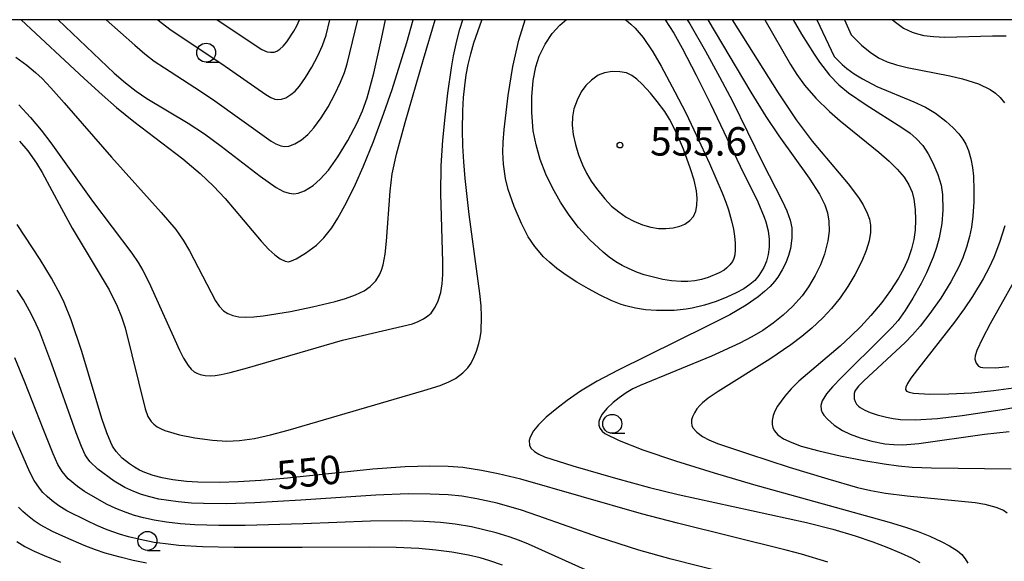
# Model space of a CAD drawing. Extents: x -18000 to -16000, y 81000 to 82500.
# Drawn here: x -16912 to -16782, y 82429 to 82500 of the extents above; entities that cross this region are included whole.
import ezdxf
from ezdxf.enums import TextEntityAlignment as Align

# ---------------------------------------------------------------- set-up
doc = ezdxf.new("R2010")
doc.units = 0
for name, color, linetype in [('6331000', 3, 'Continuous'), ('7101000', 2, 'Continuous'), ('7102000', 6, 'Continuous'), ('7312000', 1, 'Continuous'), ('999', 7, 'Continuous')]:
    doc.layers.add(name, color=color, linetype=linetype)
doc.styles.add('PlotAnnotation', font='MS Gothic.ttf')

# ---------------------------------------------------------------- blocks, each defined once
blk = doc.blocks.new('633100')
at = {"layer": '6331000'}
blk.add_lwpolyline([(0, -0.5), (0.67, -0.5)], dxfattribs=at)
blk.add_circle((0, 0), 0.5, dxfattribs=at)
blk = doc.blocks.new('731200')
at = {"layer": '7312000'}
blk.add_circle((0, 0), 0.15, dxfattribs=at)

msp = doc.modelspace()

# ---------------------------------------------------------------- linework, layer by layer
at = {"layer": '7101000', "flags": 128}
for points in [[(-16906.95, 82500), (-16899.57, 82492.96), (-16898.07, 82491.65), (-16896.7, 82490.59), (-16895.28, 82489.62), (-16889.81, 82486.33), (-16887.67, 82484.92), (-16885.45, 82483.31), (-16880.34, 82479.35), (-16878.21, 82477.86), (-16877.24, 82477.34), (-16876.49, 82477.09), (-16875.88, 82477.04), (-16875.32, 82477.12), (-16874.49, 82477.42), (-16873.35, 82478.13), (-16872.41, 82478.95), (-16871.33, 82480.15), (-16870.08, 82481.89), (-16868.75, 82484.06), (-16867.52, 82486.41), (-16866.84, 82487.98), (-16866.23, 82489.7), (-16865.94, 82490.67), (-16865.34, 82492.95), (-16864.32, 82497.49), (-16863.79, 82500)], [(-16813.84, 82473.94), (-16813.63, 82473.32), (-16813.33, 82472.13), (-16813.19, 82471.03), (-16813.18, 82470), (-16813.3, 82469.04), (-16813.54, 82468.14), (-16813.87, 82467.32), (-16814.53, 82466.23), (-16815.08, 82465.61), (-16815.73, 82465.05), (-16816.54, 82464.51), (-16817.54, 82463.96), (-16818.77, 82463.39), (-16820.18, 82462.83), (-16821.72, 82462.33), (-16823.32, 82461.94), (-16824.13, 82461.8), (-16825.73, 82461.63), (-16828.06, 82461.61), (-16829.49, 82461.73), (-16830.82, 82461.93), (-16832.08, 82462.24), (-16832.72, 82462.44), (-16834.03, 82462.96), (-16835.47, 82463.64), (-16837.01, 82464.47), (-16838.54, 82465.37), (-16839.97, 82466.3), (-16841.19, 82467.18), (-16842.16, 82467.99), (-16842.94, 82468.73), (-16844.08, 82470.06), (-16844.96, 82471.37), (-16845.85, 82473.09), (-16846.82, 82475.34), (-16847.61, 82477.58), (-16847.98, 82479.04), (-16848.24, 82480.93), (-16848.31, 82482.53), (-16848.27, 82483.86), (-16848.15, 82485.5), (-16847.61, 82489.98), (-16846.98, 82493.82), (-16846.22, 82497.29), (-16845.38, 82499.99), (-16845.37, 82500)], [(-16826.89, 82500), (-16825.78, 82498.24), (-16824.67, 82496.26), (-16822.8, 82492.68), (-16820.91, 82488.88), (-16817.01, 82480.69), (-16814.69, 82475.98), (-16813.84, 82473.94)], [(-16810.03, 82500), (-16808.9, 82498.1), (-16807.26, 82495.46), (-16806.53, 82494.38), (-16805.22, 82492.67), (-16803.99, 82491.39), (-16802.7, 82490.33), (-16800.41, 82488.77), (-16795.69, 82485.79), (-16794.6, 82485.02), (-16793.79, 82484.34), (-16792.92, 82483.38), (-16792.21, 82482.3), (-16791.58, 82481.11), (-16790.92, 82479.58), (-16790.51, 82478.16), (-16790.34, 82476.95), (-16790.28, 82474.89), (-16790.41, 82473.11), (-16790.75, 82471.24), (-16791.11, 82469.96), (-16791.56, 82468.65), (-16792.45, 82466.59), (-16793.15, 82465.2), (-16794.24, 82463.24), (-16795.23, 82461.63), (-16796.18, 82460.33), (-16796.99, 82459.41), (-16798.09, 82458.27), (-16803.64, 82452.81), (-16804.84, 82451.55), (-16805.61, 82450.63), (-16806.18, 82449.71), (-16806.35, 82449.08), (-16806.32, 82448.54), (-16806.19, 82448.19), (-16805.97, 82447.84), (-16805.49, 82447.28), (-16804.6, 82446.52), (-16803.51, 82445.82), (-16802.49, 82445.33), (-16801.2, 82444.85), (-16799.62, 82444.4), (-16797.91, 82444.06), (-16796.75, 82443.94), (-16795.55, 82443.92), (-16793.45, 82444.08), (-16784.78, 82445.32), (-16781.51, 82445.67)], [(-16805.44, 82428.42), (-16808.94, 82429.47), (-16810.96, 82430.02), (-16825.27, 82433.56), (-16830.04, 82434.8), (-16845.95, 82439.36), (-16848.92, 82440.09), (-16851.14, 82440.54), (-16853.59, 82440.91), (-16855.53, 82441.05), (-16857.96, 82441.1), (-16861.18, 82441), (-16865.48, 82440.68), (-16876.71, 82439.52), (-16880.24, 82439.19), (-16883.22, 82439.01), (-16885.66, 82438.94), (-16888.53, 82438.99), (-16890.03, 82439.09), (-16891.83, 82439.3), (-16893.26, 82439.56), (-16894.46, 82439.87), (-16895.55, 82440.25), (-16896.24, 82440.57), (-16896.91, 82440.95), (-16897.58, 82441.39), (-16898.52, 82442.16), (-16899.33, 82443.02), (-16899.8, 82443.74), (-16900.04, 82444.21), (-16900.56, 82445.48), (-16901.2, 82447.37), (-16903.87, 82456.22), (-16905.27, 82460.42), (-16906.18, 82462.67), (-16906.68, 82463.72), (-16907.85, 82465.88), (-16909.36, 82468.35), (-16912.39, 82472.98)], [(-16912.42, 82431.14), (-16911.35, 82430.51), (-16910.14, 82429.89), (-16908.82, 82429.29), (-16906.68, 82428.43)]]:
    msp.add_lwpolyline(points, dxfattribs=at)
at = {"layer": '7102000', "flags": 128}
for points in [[(-16912.54, 82495.05), (-16911.12, 82494), (-16909.96, 82493.05), (-16909.09, 82492.25), (-16907.92, 82491.03), (-16906.16, 82489.05), (-16899.94, 82481.86), (-16893.37, 82474.55), (-16891.47, 82472.31), (-16890.5, 82470.93), (-16889.65, 82469.49), (-16886.21, 82462.9), (-16885.72, 82462.19), (-16885.16, 82461.6), (-16884.59, 82461.24), (-16883.93, 82460.97), (-16883.14, 82460.81), (-16882.22, 82460.75), (-16881.14, 82460.78), (-16879.93, 82460.91), (-16876.34, 82461.51), (-16873.41, 82462.13), (-16870.43, 82462.83), (-16869.07, 82463.21), (-16867.77, 82463.68), (-16866.61, 82464.23), (-16865.8, 82464.78), (-16865.07, 82465.53), (-16864.57, 82466.32), (-16864.32, 82466.96), (-16864.11, 82467.66), (-16863.84, 82469.07), (-16863.66, 82470.8), (-16863.19, 82477.37), (-16862.91, 82479.68), (-16862.34, 82482.24), (-16861.21, 82486.42), (-16858.78, 82494.8), (-16857.22, 82500)], [(-16912.18, 82488.77), (-16910.62, 82487.08), (-16909.22, 82485.41), (-16907.95, 82483.74), (-16902.46, 82476.05), (-16897.27, 82469.18), (-16896.41, 82467.97), (-16895.79, 82466.92), (-16895.01, 82465.37), (-16890.98, 82456.39), (-16890.43, 82455.35), (-16889.81, 82454.39), (-16889.41, 82453.91), (-16889.03, 82453.56), (-16888.69, 82453.35), (-16888.24, 82453.19), (-16887.58, 82453.07), (-16886.94, 82453.03), (-16886.27, 82453.06), (-16885.47, 82453.18), (-16884.28, 82453.44), (-16881.99, 82454.06), (-16869.46, 82457.73), (-16860.25, 82459.88), (-16859.5, 82460.16), (-16858.76, 82460.53), (-16858.2, 82460.91), (-16857.79, 82461.28), (-16857.23, 82462.07), (-16856.83, 82462.89), (-16856.5, 82464.02), (-16856.31, 82465.17), (-16856.25, 82466.38), (-16856.25, 82467.99), (-16856.51, 82477.08), (-16856.44, 82480.73), (-16856.23, 82484.09), (-16855.94, 82487.14), (-16855.58, 82490.29), (-16855.1, 82493.65), (-16854.82, 82495.24), (-16854.38, 82497.23), (-16853.98, 82498.77), (-16853.61, 82500)], [(-16912.07, 82483.98), (-16910.98, 82482.71), (-16909.84, 82481.09), (-16909.09, 82479.82), (-16906.55, 82475.07), (-16905.12, 82472.5), (-16900.24, 82464.34), (-16899.17, 82462.2), (-16898.6, 82460.78), (-16898.15, 82459.36), (-16895.51, 82448.64), (-16895.15, 82447.64), (-16894.7, 82446.97), (-16894.34, 82446.62), (-16893.9, 82446.29), (-16893.39, 82446), (-16892.91, 82445.8), (-16890.95, 82445.23), (-16888.93, 82444.82), (-16886.62, 82444.52), (-16884.71, 82444.41), (-16883.03, 82444.48), (-16881.09, 82444.75), (-16878.94, 82445.23), (-16876.65, 82445.85), (-16858.75, 82451.08), (-16856.58, 82451.75), (-16855.44, 82452.2), (-16854.56, 82452.66), (-16853.57, 82453.39), (-16852.93, 82454.06), (-16852.51, 82454.69), (-16852.08, 82455.51), (-16851.77, 82456.27), (-16851.47, 82457.26), (-16851.3, 82458.03), (-16851.19, 82458.84), (-16851.11, 82460.85), (-16851.18, 82462.23), (-16851.35, 82463.87), (-16852.75, 82474.28), (-16853.3, 82479.03), (-16853.48, 82481.23), (-16853.58, 82483.35), (-16853.62, 82485.48), (-16853.59, 82487.98), (-16853.49, 82489.72), (-16853.34, 82491.27), (-16853.13, 82492.72), (-16852.87, 82494.1), (-16852.54, 82495.49), (-16852.13, 82496.93), (-16851.1, 82499.95), (-16851.07, 82500)], [(-16911.86, 82500), (-16903.56, 82492.22), (-16901.18, 82490.07), (-16899.27, 82488.41), (-16896.98, 82486.56), (-16890.53, 82481.63), (-16888.24, 82479.72), (-16886.5, 82478.05), (-16884.96, 82476.41), (-16880.18, 82470.76), (-16879.2, 82469.69), (-16878.39, 82468.96), (-16877.69, 82468.44), (-16877.04, 82468.12), (-16876.6, 82468.06), (-16876.19, 82468.17), (-16875.58, 82468.43), (-16874.33, 82469.18), (-16872.91, 82470.25), (-16871.94, 82471.22), (-16870.88, 82472.56), (-16870.07, 82473.82), (-16868.94, 82475.87), (-16867.73, 82478.3), (-16866.72, 82480.6), (-16865.38, 82483.94), (-16864, 82487.65), (-16862.91, 82490.81), (-16861, 82497), (-16860.14, 82500)], [(-16900.65, 82500), (-16896.84, 82496.63), (-16895.52, 82495.51), (-16894.29, 82494.54), (-16892.96, 82493.63), (-16888.94, 82491.05), (-16886.62, 82489.5), (-16878.87, 82483.97), (-16878.28, 82483.63), (-16877.62, 82483.37), (-16877.05, 82483.28), (-16876.56, 82483.32), (-16875.74, 82483.6), (-16874.86, 82484.14), (-16874.03, 82484.85), (-16873.24, 82485.73), (-16872.29, 82487.03), (-16871.37, 82488.49), (-16870.46, 82490.17), (-16869.72, 82491.75), (-16869.21, 82493.05), (-16868.84, 82494.19), (-16867.46, 82500)], [(-16893.84, 82500), (-16893.4, 82499.64), (-16892.06, 82498.6), (-16885.4, 82494.16), (-16879.59, 82490.13), (-16878.92, 82489.74), (-16878.38, 82489.52), (-16877.99, 82489.47), (-16877.52, 82489.52), (-16876.95, 82489.71), (-16876.29, 82490.12), (-16875.73, 82490.58), (-16875.14, 82491.25), (-16874.36, 82492.36), (-16873.52, 82493.74), (-16872.73, 82495.24), (-16872.1, 82496.58), (-16871.63, 82497.95), (-16871.14, 82500)], [(-16885.99, 82500), (-16880.11, 82496.08), (-16879.38, 82495.75), (-16878.98, 82495.7), (-16878.47, 82495.73), (-16878.11, 82495.85), (-16877.73, 82496.1), (-16877.31, 82496.49), (-16876.79, 82497.09), (-16875.88, 82498.49), (-16875.49, 82499.2), (-16875.14, 82500)], [(-16823.99, 82500), (-16823.66, 82499.45), (-16821.58, 82495.85), (-16819.72, 82492.48), (-16818.04, 82489.25), (-16814.07, 82481.16), (-16811.45, 82476.09), (-16810.84, 82474.8), (-16810.4, 82473.54), (-16810.21, 82472.55), (-16810.2, 82471.17), (-16810.39, 82469.8), (-16810.63, 82468.88), (-16810.99, 82467.91), (-16811.45, 82466.98), (-16812.04, 82466.01), (-16812.47, 82465.44), (-16813.07, 82464.79), (-16813.81, 82464.12), (-16814.64, 82463.45), (-16816.24, 82462.34), (-16818.39, 82461.05), (-16821.43, 82459.51), (-16833.12, 82453.77), (-16835.88, 82452.29), (-16838.05, 82450.97), (-16839.85, 82449.74), (-16841.2, 82448.71), (-16842.58, 82447.54), (-16843.61, 82446.53), (-16844.25, 82445.75), (-16844.73, 82444.92), (-16844.85, 82444.47), (-16844.81, 82443.87), (-16844.62, 82443.49), (-16844.12, 82443.01), (-16843.56, 82442.66), (-16842.82, 82442.33), (-16839.1, 82441.12), (-16833.46, 82439.49), (-16828.95, 82438.27), (-16825.2, 82437.35), (-16808.25, 82433.68), (-16804.79, 82432.79), (-16801.83, 82431.9), (-16799.52, 82431.11), (-16797.67, 82430.42), (-16795.78, 82429.63), (-16794.43, 82428.99), (-16793.33, 82428.39)], [(-16819.38, 82477.16), (-16818.89, 82475.92), (-16818.55, 82474.9), (-16818.14, 82473.47), (-16817.89, 82472.36), (-16817.74, 82471.44), (-16817.66, 82470.5), (-16817.66, 82469.64), (-16817.73, 82468.97), (-16817.86, 82468.48), (-16818.03, 82468.1), (-16818.36, 82467.64), (-16818.75, 82467.24), (-16819.14, 82466.95), (-16819.78, 82466.6), (-16821.25, 82465.99), (-16822.11, 82465.71), (-16823.01, 82465.53), (-16823.93, 82465.44), (-16824.79, 82465.44), (-16826.05, 82465.55), (-16827.21, 82465.74), (-16828.43, 82466.01), (-16829.66, 82466.35), (-16830.55, 82466.66), (-16831.65, 82467.12), (-16832.59, 82467.59), (-16833.43, 82468.07), (-16834.27, 82468.65), (-16835.09, 82469.31), (-16836.84, 82470.94), (-16838.32, 82472.57), (-16839.58, 82474.19), (-16840.73, 82475.93), (-16841.78, 82477.8), (-16842.64, 82479.62), (-16843.37, 82481.55), (-16843.94, 82483.48), (-16844.3, 82485.33), (-16844.51, 82487.74), (-16844.5, 82489.82), (-16844.31, 82491.98), (-16843.97, 82493.76), (-16843.52, 82495.18), (-16842.73, 82496.76), (-16841.79, 82498.18), (-16840.79, 82499.29), (-16840.2, 82499.81), (-16839.94, 82500)], [(-16821.26, 82500), (-16821.26, 82499.99), (-16815.6, 82490.45), (-16813.63, 82487.24), (-16811.92, 82484.66), (-16807.91, 82479.08), (-16806.55, 82476.96), (-16805.84, 82475.57), (-16805.47, 82474.5), (-16805.3, 82473.43), (-16805.29, 82472.08), (-16805.44, 82470.84), (-16805.88, 82469.08), (-16806.42, 82467.65), (-16807.1, 82466.24), (-16808, 82464.75), (-16808.85, 82463.58), (-16810.12, 82462.17), (-16811.32, 82461.03), (-16812.65, 82459.97), (-16814.04, 82459), (-16815.48, 82458.14), (-16817.04, 82457.32), (-16820.81, 82455.62), (-16830.19, 82451.75), (-16831.17, 82451.28), (-16832.03, 82450.78), (-16832.98, 82450.13), (-16833.76, 82449.5), (-16834.58, 82448.7), (-16835.2, 82447.95), (-16835.49, 82447.46), (-16835.64, 82446.97), (-16835.65, 82446.5), (-16835.51, 82446.09), (-16835.21, 82445.69), (-16834.84, 82445.4), (-16832.97, 82444.49), (-16829.87, 82443.27), (-16825.54, 82441.78), (-16820.44, 82440.2), (-16815.25, 82438.69), (-16797.35, 82433.72), (-16795.19, 82433.05), (-16793.54, 82432.47), (-16791.97, 82431.84), (-16790.4, 82431.12), (-16789.41, 82430.59), (-16788.36, 82429.91), (-16787.79, 82429.44), (-16787.31, 82428.86), (-16786.98, 82428.29)], [(-16832.16, 82500), (-16832.06, 82499.93), (-16831.41, 82499.41), (-16830.87, 82498.89), (-16829.81, 82497.63), (-16828.54, 82495.77), (-16827.44, 82493.85), (-16825.62, 82490.48), (-16824.18, 82487.69), (-16822.75, 82484.72), (-16821.06, 82481.04), (-16819.38, 82477.16)], [(-16818.08, 82500), (-16811.99, 82490.33), (-16809.62, 82486.77), (-16807.52, 82483.96), (-16802.75, 82478.34), (-16801.4, 82476.55), (-16800.8, 82475.57), (-16800.24, 82474.48), (-16799.97, 82473.7), (-16799.82, 82472.9), (-16799.81, 82471.94), (-16800, 82470.81), (-16800.39, 82469.53), (-16800.97, 82468.14), (-16801.89, 82466.33), (-16802.81, 82464.79), (-16803.84, 82463.3), (-16804.97, 82461.9), (-16806.12, 82460.67), (-16807.56, 82459.3), (-16808.88, 82458.2), (-16810.34, 82457.08), (-16813.11, 82455.21), (-16819.9, 82450.95), (-16821.21, 82450.06), (-16821.96, 82449.46), (-16822.33, 82449.11), (-16822.71, 82448.64), (-16823.05, 82448.11), (-16823.3, 82447.61), (-16823.43, 82447.19), (-16823.45, 82446.82), (-16823.39, 82446.48), (-16823.24, 82446.16), (-16822.73, 82445.56), (-16821.97, 82444.99), (-16821.15, 82444.55), (-16820, 82444.09), (-16815.92, 82442.7), (-16810.53, 82440.96), (-16805.45, 82439.41), (-16801.52, 82438.28), (-16799.79, 82437.87), (-16797.83, 82437.53), (-16794.96, 82437.19), (-16786.03, 82436.28), (-16784.72, 82436.06), (-16783.27, 82435.7), (-16782.27, 82435.27), (-16781.78, 82434.95)], [(-16813.76, 82500), (-16810.38, 82494.07), (-16809.55, 82492.77), (-16808.51, 82491.35), (-16807.03, 82489.63), (-16805.23, 82487.87), (-16803.82, 82486.66), (-16798.72, 82482.52), (-16797.37, 82481.33), (-16796.28, 82480.27), (-16795.39, 82479.21), (-16794.75, 82478.21), (-16794.34, 82477.25), (-16794.1, 82476.3), (-16793.93, 82474.96), (-16793.89, 82473.61), (-16793.94, 82472.25), (-16794.1, 82471.02), (-16794.4, 82469.76), (-16794.86, 82468.44), (-16795.43, 82467.18), (-16796.13, 82465.88), (-16797.17, 82464.28), (-16798.33, 82462.7), (-16799.76, 82460.97), (-16801.09, 82459.52), (-16802.39, 82458.23), (-16803.84, 82456.91), (-16809.27, 82452.29), (-16810.27, 82451.3), (-16811.12, 82450.35), (-16812.09, 82448.99), (-16812.43, 82448.36), (-16812.65, 82447.77), (-16812.79, 82447.13), (-16812.81, 82446.58), (-16812.72, 82446.19), (-16812.51, 82445.78), (-16812.04, 82445.24), (-16811.3, 82444.72), (-16810.19, 82444.2), (-16808.95, 82443.75), (-16806.64, 82443.12), (-16803.81, 82442.47), (-16800.68, 82441.84), (-16798.03, 82441.38), (-16796.12, 82441.12), (-16794.3, 82440.96), (-16791.78, 82440.89), (-16781.27, 82440.76)], [(-16806.91, 82500), (-16804.6, 82495.13), (-16803.55, 82494.1), (-16802.94, 82493.56), (-16801.97, 82492.86), (-16800.87, 82492.18), (-16798.97, 82491.2), (-16794.08, 82489.15), (-16792.55, 82488.45), (-16791.23, 82487.67), (-16789.89, 82486.62), (-16788.93, 82485.73), (-16788.18, 82484.94), (-16787.65, 82484.25), (-16787.25, 82483.58), (-16786.9, 82482.74), (-16786.58, 82481.64), (-16786.37, 82480.52), (-16786.24, 82479.35), (-16786.17, 82477.5), (-16786.19, 82475.96), (-16786.32, 82474.09), (-16786.51, 82472.62), (-16786.75, 82471.4), (-16787.11, 82470.1), (-16787.65, 82468.59), (-16788.17, 82467.41), (-16789.24, 82465.4), (-16790.54, 82463.27), (-16791.97, 82461.22), (-16793.26, 82459.57), (-16794.27, 82458.44), (-16795.24, 82457.43), (-16800.71, 82452.37), (-16801.41, 82451.67), (-16801.73, 82451.26), (-16801.87, 82451.01), (-16801.97, 82450.67), (-16801.99, 82450.28), (-16801.96, 82449.98), (-16801.84, 82449.61), (-16801.65, 82449.29), (-16801.41, 82449.03), (-16801.17, 82448.84), (-16800.55, 82448.49), (-16799.84, 82448.18), (-16798.93, 82447.87), (-16797.72, 82447.55), (-16796.81, 82447.38), (-16795.88, 82447.26), (-16793.92, 82447.21), (-16791, 82447.4), (-16787.71, 82447.78), (-16782.43, 82448.55), (-16777.57, 82449.39)], [(-16803.24, 82500), (-16802.36, 82498.02), (-16801, 82496.66), (-16799.86, 82495.7), (-16798.75, 82494.98), (-16797.63, 82494.45), (-16796.41, 82494.04), (-16794.98, 82493.68), (-16789.37, 82492.6), (-16787.67, 82492.2), (-16785.56, 82491.52), (-16784.04, 82490.81), (-16783.35, 82490.32), (-16782.71, 82489.73), (-16782.13, 82489.05)], [(-16796.9, 82500), (-16796.7, 82499.81), (-16795.46, 82498.9), (-16794.9, 82498.6), (-16794.33, 82498.36), (-16793.6, 82498.12), (-16792.79, 82497.93), (-16791.52, 82497.76), (-16790.02, 82497.7), (-16783.73, 82497.87), (-16781.94, 82497.87)], [(-16828.84, 82490.29), (-16829.95, 82491.5), (-16830.66, 82492.17), (-16831.31, 82492.65), (-16831.99, 82492.98), (-16832.87, 82493.14), (-16833.9, 82493.15), (-16834.9, 82492.97), (-16835.72, 82492.66), (-16836.63, 82492.03), (-16837.35, 82491.31), (-16837.97, 82490.46), (-16838.52, 82489.39), (-16838.94, 82488.22), (-16839.14, 82487.17), (-16839.16, 82486.09), (-16839.03, 82484.86), (-16838.74, 82483.53), (-16838.32, 82482.17), (-16837.8, 82480.85), (-16837.26, 82479.74), (-16836.65, 82478.68), (-16835.98, 82477.72), (-16834.86, 82476.35), (-16833.97, 82475.4), (-16833.02, 82474.63), (-16832.03, 82473.96), (-16831.02, 82473.41), (-16829.89, 82472.94), (-16828.78, 82472.61), (-16827.79, 82472.46), (-16826.8, 82472.44), (-16825.83, 82472.53), (-16824.95, 82472.74), (-16824.32, 82473.01), (-16823.66, 82473.5), (-16823.18, 82474.05), (-16822.87, 82474.75), (-16822.71, 82475.5), (-16822.67, 82476.47), (-16822.76, 82477.4), (-16823.08, 82478.83), (-16823.54, 82480.32), (-16824.5, 82482.92), (-16825.44, 82485.17), (-16826.31, 82486.87), (-16826.95, 82487.89), (-16827.94, 82489.22), (-16828.84, 82490.29)], [(-16782.09, 82472.8), (-16782.8, 82470.59), (-16783.57, 82468.63), (-16784.18, 82467.3), (-16784.95, 82465.81), (-16786.35, 82463.46), (-16787.45, 82461.84), (-16788.72, 82460.11), (-16793.62, 82453.85), (-16794.49, 82452.7), (-16794.93, 82451.98), (-16795.15, 82451.51), (-16795.18, 82451.2), (-16795.06, 82451), (-16794.72, 82450.84), (-16794.14, 82450.73), (-16791.98, 82450.6), (-16789.47, 82450.62), (-16786.45, 82450.79), (-16783.6, 82451.08), (-16780.31, 82451.53)], [(-16779.57, 82467.81), (-16784.02, 82459.89), (-16785.05, 82457.92), (-16785.81, 82456.34), (-16786.03, 82455.67), (-16786.05, 82455.19), (-16785.88, 82454.68), (-16785.55, 82454.3), (-16785.3, 82454.17), (-16784.98, 82454.1), (-16783.33, 82454.08), (-16781.58, 82454.25)], [(-16811.69, 82425.18), (-16826.11, 82428.84), (-16830.39, 82430.02), (-16835.69, 82431.71), (-16843.7, 82434.55), (-16845.86, 82435.28), (-16849.06, 82436.2), (-16851.76, 82436.8), (-16853.72, 82437.12), (-16855.54, 82437.32), (-16857.92, 82437.42), (-16860.8, 82437.43), (-16865.05, 82437.26), (-16874.96, 82436.59), (-16881.05, 82436.24), (-16884.82, 82436.12), (-16887.82, 82436.15), (-16889.37, 82436.23), (-16891.13, 82436.38), (-16893.67, 82436.76), (-16894.86, 82437.04), (-16895.98, 82437.37), (-16896.99, 82437.75), (-16898.19, 82438.28), (-16899.59, 82439.1), (-16901.75, 82440.68), (-16902.77, 82441.67), (-16903.06, 82442.06), (-16903.4, 82442.61), (-16903.91, 82443.7), (-16904.6, 82445.49), (-16907.79, 82454.55), (-16909.39, 82458.78), (-16910.07, 82460.32), (-16910.73, 82461.6), (-16911.54, 82463.02), (-16912.38, 82464.33)], [(-16826.37, 82422.46), (-16844.93, 82430.82), (-16846.13, 82431.3), (-16847.46, 82431.77), (-16849.21, 82432.3), (-16852.45, 82433.07), (-16854.61, 82433.44), (-16856.54, 82433.66), (-16858.74, 82433.81), (-16861.68, 82433.87), (-16865.76, 82433.82), (-16874.67, 82433.47), (-16882.32, 82433.26), (-16885.78, 82433.25), (-16888.93, 82433.36), (-16890.83, 82433.5), (-16892.67, 82433.71), (-16894.3, 82433.97), (-16895.7, 82434.26), (-16896.89, 82434.59), (-16897.99, 82434.96), (-16899.38, 82435.52), (-16900.59, 82436.09), (-16903.48, 82437.77), (-16904.41, 82438.39), (-16905.65, 82439.44), (-16906.44, 82440.37), (-16907.01, 82441.33), (-16907.64, 82442.74), (-16908.97, 82446.03), (-16911.36, 82452.18), (-16912.7, 82455.39)], [(-16848.36, 82428.02), (-16850.03, 82428.61), (-16851.32, 82428.98), (-16852.84, 82429.34), (-16855.05, 82429.75), (-16857.17, 82430.02), (-16859.41, 82430.21), (-16862.39, 82430.35), (-16865.91, 82430.41), (-16874.8, 82430.35), (-16883.75, 82430.36), (-16887.91, 82430.44), (-16891.07, 82430.64), (-16892.83, 82430.83), (-16894.29, 82431.04), (-16896.17, 82431.4), (-16897.71, 82431.77), (-16898.89, 82432.13), (-16900.5, 82432.71), (-16901.85, 82433.26), (-16903.13, 82433.86), (-16905.82, 82435.21), (-16906.9, 82435.88), (-16907.77, 82436.52), (-16908.43, 82437.08), (-16908.98, 82437.63), (-16909.45, 82438.18), (-16910.14, 82439.19), (-16910.7, 82440.29), (-16914.87, 82449.81)], [(-16895.32, 82428.31), (-16897.07, 82428.65), (-16898.81, 82429.07), (-16900.76, 82429.63), (-16902.06, 82430.06), (-16903.53, 82430.63), (-16905.96, 82431.66), (-16907.72, 82432.47), (-16909.33, 82433.35), (-16910.13, 82433.88), (-16911.02, 82434.57), (-16911.63, 82435.11), (-16912.19, 82435.7)]]:
    msp.add_lwpolyline(points, dxfattribs=at)
at = {"layer": '999', "flags": 128}
msp.add_lwpolyline([(-18000, 81000), (-16000, 81000), (-16000, 82500), (-18000, 82500)], close=True, dxfattribs=at)

# ---------------------------------------------------------------- block references
at = {"layer": '6331000', "xscale": 2.5, "yscale": 2.5, "zscale": 2.5}
for p in [(-16887.45, 82495.65), (-16833.88, 82446.68), (-16895.2, 82431.23)]:
    msp.add_blockref('633100', p, dxfattribs=at)
at = {"layer": '7312000', "xscale": 2.5, "yscale": 2.5, "zscale": 2.5}
msp.add_blockref('731200', (-16832.87, 82483.45, 555.6), dxfattribs=at)

# ---------------------------------------------------------------- texts
at = {"layer": '7101000', "style": 'PlotAnnotation'}
msp.add_text('550', height=3.75, rotation=6, dxfattribs=at).set_placement((-16873.84, 82439.81), align=Align.MIDDLE)
at = {"layer": '7312000', "style": 'PlotAnnotation'}
msp.add_text('555.6', height=3.75, dxfattribs=at).set_placement((-16822.5, 82483.46), align=Align.MIDDLE)

doc.saveas('drawing.dxf')
